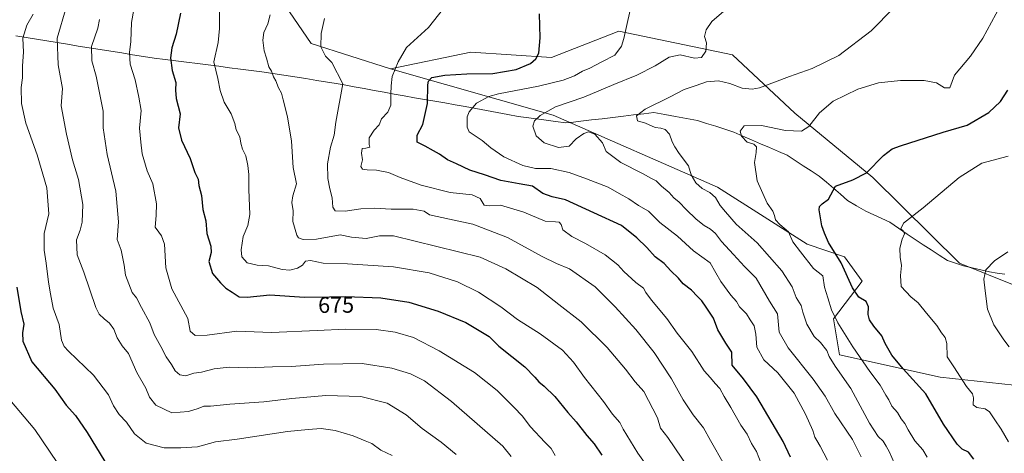
# Model space of a CAD drawing. Units: metres. Extents: x 613964 to 617406, y 4747884 to 4750254.
# Drawn here: x 615577 to 616012, y 4748355 to 4748546 of the extents above; entities that cross this region are included whole.
import ezdxf
from ezdxf.enums import TextEntityAlignment as Align

# ---------------------------------------------------------------- set-up
doc = ezdxf.new("R2010")
doc.units = ezdxf.units.M
doc.header["$MEASUREMENT"] = 0
for name, color, linetype, lineweight in [('Arbolado forestal CxS', 92, 'Continuous', 0), ('Curva de nivel maestra', 36, 'Continuous', 30), ('Curva de nivel normal', 36, 'Continuous', 0), ('Entidad de ámbito territorial', 19, 'Continuous', 0), ('Entidad de ámbito territorial CxS', 92, 'Continuous', 0), ('Pastizal CxS', 92, 'Continuous', 0), ('Prado CxS', 92, 'Continuous', 0), ('Rótulo de curva de nivel directora', 19, 'Continuous', 0)]:
    doc.layers.add(name, color=color, linetype=linetype, lineweight=lineweight)
doc.styles.add('Arial', font='txt', dxfattribs={"height": 0.2})

# ---------------------------------------------------------------- blocks, each defined once
blk = doc.blocks.new('*U187')
at = {"layer": 'Curva de nivel normal', "color": 36, "linetype": 'Continuous', "lineweight": 0}
blk.add_polyline3d([(616014.02, 4748485.96, 620), (616002.41, 4748482.91, 620), (615992.4, 4748476.59, 620), (615976.5, 4748463.2, 620), (615967.75, 4748456.4, 620), (615966.65, 4748454.02, 620), (615967.69, 4748453.03, 620), (615968.19, 4748451.75, 620), (615967.22, 4748449.44, 620), (615966.16, 4748445.39, 620), (615966.28, 4748441.48, 620), (615966.97, 4748437.74, 620), (615966.42, 4748433.3, 620), (615966.82, 4748428.57, 620), (615971.08, 4748423.94, 620), (615974.34, 4748421.31, 620), (615978.03, 4748416.71, 620), (615982.61, 4748411.3, 620), (615984.67, 4748408.1, 620), (615986.29, 4748405.99, 620), (615986.9, 4748403.34, 620), (615987.1, 4748397.52, 620), (615990.11, 4748393, 620), (615995.68, 4748384.36, 620), (615998.26, 4748381.15, 620), (615998.74, 4748379.38, 620), (615998.66, 4748376.27, 620), (616000.27, 4748375.06, 620), (616003.91, 4748374.53, 620), (616005.86, 4748373.25, 620), (616008.14, 4748369.62, 620), (616010.9, 4748365.58, 620), (616014.19, 4748359.93, 620)], dxfattribs=at)
blk = doc.blocks.new('*U190')
at = {"layer": 'Curva de nivel normal', "color": 36, "linetype": 'Continuous', "lineweight": 0}
blk.add_polyline3d([(615688, 4748548.41, 665), (615686.98, 4748544.4, 665), (615685.23, 4748540.55, 665), (615684.8, 4748537.26, 665), (615685.39, 4748532.52, 665), (615686.38, 4748529.26, 665), (615687.42, 4748525.42, 665), (615688.5, 4748523.48, 665), (615689.41, 4748521.04, 665), (615690.49, 4748519.2, 665), (615691.65, 4748516.17, 665), (615693.04, 4748513.87, 665), (615693.66, 4748510.87, 665), (615695.68, 4748503.41, 665), (615697.42, 4748492.7, 665), (615698.15, 4748481.08, 665), (615699.57, 4748473.87, 665), (615697.99, 4748468.54, 665), (615697.61, 4748465.54, 665), (615698.17, 4748461.89, 665), (615697.98, 4748457.21, 665), (615699.8, 4748451.09, 665), (615700.55, 4748450.01, 665), (615702.63, 4748449.29, 665), (615708.42, 4748449.37, 665), (615718.86, 4748451.3, 665), (615723.86, 4748450.32, 665), (615730.42, 4748449.68, 665), (615736.28, 4748450.82, 665), (615742.53, 4748450.81, 665), (615780.77, 4748441.44, 665), (615792.13, 4748436.31, 665), (615805.98, 4748428.07, 665), (615815.54, 4748420.54, 665), (615825.45, 4748412.87, 665), (615836.88, 4748401.56, 665), (615845.02, 4748392.02, 665), (615849.32, 4748386.44, 665), (615853.11, 4748382.23, 665), (615859.15, 4748370.63, 665), (615860.41, 4748365.97, 665), (615863.68, 4748361.82, 665), (615872.9, 4748348.24, 665)], dxfattribs=at)
blk = doc.blocks.new('*U191')
at = {"layer": 'Curva de nivel normal', "color": 36, "linetype": 'Continuous', "lineweight": 0}
blk.add_polyline3d([(615612.62, 4748546.32, 685), (615611.78, 4748542.53, 685), (615609.04, 4748534.4, 685), (615609.12, 4748528.01, 685), (615611.1, 4748521.3, 685), (615614.18, 4748505.85, 685), (615614.25, 4748498.44, 685), (615616.01, 4748486.76, 685), (615619.86, 4748470.54, 685), (615621.02, 4748457.05, 685), (615620.44, 4748449.28, 685), (615622.14, 4748444.48, 685), (615623.4, 4748437.86, 685), (615624.13, 4748433.52, 685), (615626.98, 4748425.88, 685), (615628.92, 4748423.54, 685), (615631.07, 4748419.2, 685), (615634.8, 4748412.49, 685), (615636.78, 4748407.36, 685), (615639.74, 4748402.06, 685), (615642.09, 4748397.5, 685), (615644.45, 4748394.12, 685), (615646.01, 4748391.35, 685), (615648.11, 4748389.56, 685), (615650.79, 4748389.04, 685), (615654.28, 4748390.26, 685), (615657.6, 4748390.74, 685), (615663.2, 4748392.21, 685), (615669.9, 4748392.98, 685), (615677.77, 4748392.64, 685), (615689.02, 4748393.06, 685), (615697.24, 4748393.16, 685), (615711.6, 4748394.28, 685), (615728.69, 4748394.48, 685), (615741.72, 4748392.5, 685), (615749.92, 4748390.04, 685), (615756.17, 4748386.84, 685), (615768.13, 4748377.8, 685), (615790.75, 4748358.09, 685), (615794.46, 4748353.47, 685)], dxfattribs=at)
blk = doc.blocks.new('*U194')
at = {"layer": 'Curva de nivel normal', "color": 36, "linetype": 'Continuous', "lineweight": 0}
blk.add_polyline3d([(615628.8, 4748556.6, 680), (615626.71, 4748544.99, 680), (615626.42, 4748536.63, 680), (615625.87, 4748531.75, 680), (615626.15, 4748526.62, 680), (615628.3, 4748519.64, 680), (615630.01, 4748512.01, 680), (615630.97, 4748506.13, 680), (615630.18, 4748498.37, 680), (615630.81, 4748492.2, 680), (615631.48, 4748487.05, 680), (615633.67, 4748479.59, 680), (615636.17, 4748473.84, 680), (615637.82, 4748464.94, 680), (615637.64, 4748459.78, 680), (615637.17, 4748454.65, 680), (615638.83, 4748452.51, 680), (615639.91, 4748450.92, 680), (615641.28, 4748447.14, 680), (615641.88, 4748436.72, 680), (615644.51, 4748427.54, 680), (615651.61, 4748414.42, 680), (615652.68, 4748408.84, 680), (615654.84, 4748406.9, 680), (615660.2, 4748407.05, 680), (615673.18, 4748408.76, 680), (615688.62, 4748408.24, 680), (615708.7, 4748409.04, 680), (615721.24, 4748409.75, 680), (615734.87, 4748409.54, 680), (615743.23, 4748408.38, 680), (615751.37, 4748405.95, 680), (615762.69, 4748400.18, 680), (615778.2, 4748390.54, 680), (615788.21, 4748382.6, 680), (615795.76, 4748375.16, 680), (615799.35, 4748371.51, 680), (615803.01, 4748366.64, 680), (615809.4, 4748359.79, 680), (615812.17, 4748357.09, 680), (615813.96, 4748353.89, 680)], dxfattribs=at)
blk = doc.blocks.new('*U195')
at = {"layer": 'Curva de nivel normal', "color": 36, "linetype": 'Continuous', "lineweight": 0}
blk.add_polyline3d([(615764.54, 4748551.17, 655), (615757.9, 4748542.85, 655), (615748.26, 4748534.02, 655), (615744.54, 4748527.56, 655), (615741.85, 4748521.13, 655), (615741.5, 4748517.07, 655), (615741.28, 4748513.4, 655), (615741.27, 4748508.5, 655), (615740.02, 4748505.46, 655), (615737.2, 4748502.5, 655), (615736.1, 4748499.9, 655), (615733.9, 4748497.52, 655), (615731.73, 4748494.04, 655), (615731.68, 4748491.23, 655), (615732, 4748489.97, 655), (615730.23, 4748489.58, 655), (615728.62, 4748489.38, 655), (615728.3, 4748487.33, 655), (615728.77, 4748484.44, 655), (615728.08, 4748481.48, 655), (615728.71, 4748480.28, 655), (615730.85, 4748479.91, 655), (615734.96, 4748479.83, 655), (615740.22, 4748478.83, 655), (615745.44, 4748476.54, 655), (615754.74, 4748473.22, 655), (615767.46, 4748470.01, 655), (615777.18, 4748468.96, 655), (615780.74, 4748467.39, 655), (615782.5, 4748464.45, 655), (615784.84, 4748464.09, 655), (615789.82, 4748464.45, 655), (615800.02, 4748461.34, 655), (615809.49, 4748457.33, 655), (615814.05, 4748457.07, 655), (615815.66, 4748456.9, 655), (615816.52, 4748455.82, 655), (615817.32, 4748453.5, 655), (615821.21, 4748450.56, 655), (615827.34, 4748447.52, 655), (615836.03, 4748442.41, 655), (615841.56, 4748438.1, 655), (615844.3, 4748435.08, 655), (615849.48, 4748430.2, 655), (615852.92, 4748427.79, 655), (615854.03, 4748425.87, 655), (615856.52, 4748422.49, 655), (615863.21, 4748414.42, 655), (615867.83, 4748407.89, 655), (615874.26, 4748399.79, 655), (615879.74, 4748391.24, 655), (615882.5, 4748388.2, 655), (615884.59, 4748385.75, 655), (615886.72, 4748383.48, 655), (615888.52, 4748379.94, 655), (615891.45, 4748375.16, 655), (615896, 4748367.31, 655), (615898.8, 4748363.39, 655), (615900.68, 4748359.26, 655), (615902.82, 4748355.67, 655), (615904.94, 4748350.34, 655)], dxfattribs=at)
blk = doc.blocks.new('*U197')
at = {"layer": 'Curva de nivel normal', "color": 36, "linetype": 'Continuous', "lineweight": 0}
blk.add_polyline3d([(616014.52, 4748401.84, 615), (616012.13, 4748404.91, 615), (616007.73, 4748411.54, 615), (616004.91, 4748418.46, 615), (616003.94, 4748426.54, 615), (616003.25, 4748431.79, 615), (616004.25, 4748435.87, 615), (616007.98, 4748439.87, 615), (616013.87, 4748443.87, 615)], dxfattribs=at)
blk = doc.blocks.new('*U198')
at = {"layer": 'Curva de nivel normal', "color": 36, "linetype": 'Continuous', "lineweight": 0}
blk.add_polyline3d([(615934.17, 4748351.85, 645), (615931, 4748358.01, 645), (615929.57, 4748360.58, 645), (615928.62, 4748362.01, 645), (615927.68, 4748364.9, 645), (615924.52, 4748372.25, 645), (615919.45, 4748381.46, 645), (615912.29, 4748390.47, 645), (615906.06, 4748396.1, 645), (615902.94, 4748401.79, 645), (615902.52, 4748407.52, 645), (615901.76, 4748411.22, 645), (615900.06, 4748413.85, 645), (615898.38, 4748416.48, 645), (615895.32, 4748419.6, 645), (615893.96, 4748421.82, 645), (615891.58, 4748424.64, 645), (615887.04, 4748430.71, 645), (615884.86, 4748434.54, 645), (615882.34, 4748438.99, 645), (615875.05, 4748444.18, 645), (615868.01, 4748450.74, 645), (615860.22, 4748456.74, 645), (615855.1, 4748461.74, 645), (615850.73, 4748464.22, 645), (615846.46, 4748467.13, 645), (615842.2, 4748469.47, 645), (615837.38, 4748472.39, 645), (615827.75, 4748475.95, 645), (615820.09, 4748478.87, 645), (615811.98, 4748480.52, 645), (615805.27, 4748480.5, 645), (615799.58, 4748481.82, 645), (615791.28, 4748485.74, 645), (615785.53, 4748489.71, 645), (615781.65, 4748492.95, 645), (615775.96, 4748496.8, 645), (615774.95, 4748498.77, 645), (615775, 4748503.33, 645), (615775.91, 4748505.56, 645), (615779.18, 4748509.43, 645), (615784.6, 4748512.31, 645), (615788.88, 4748513.52, 645), (615806.5, 4748516.84, 645), (615817.43, 4748519.5, 645), (615822.46, 4748521.38, 645), (615826.04, 4748523.48, 645), (615829.16, 4748524.8, 645), (615834.53, 4748527.64, 645), (615840.21, 4748530.55, 645), (615843.14, 4748534.49, 645), (615844.26, 4748537.87, 645), (615848.27, 4748555.87, 645)], dxfattribs=at)
blk = doc.blocks.new('*U203')
at = {"layer": 'Curva de nivel normal', "color": 36, "linetype": 'Continuous', "lineweight": 0}
blk.add_polyline3d([(615583.25, 4748548.59, 695), (615580.45, 4748543.86, 695), (615578.63, 4748538.13, 695), (615578.97, 4748531.87, 695), (615578.57, 4748525.9, 695), (615578.48, 4748520.52, 695), (615577.9, 4748516.24, 695), (615578.04, 4748509.24, 695), (615580.08, 4748500.54, 695), (615585.08, 4748486.62, 695), (615589.35, 4748472.02, 695), (615590.13, 4748460.64, 695), (615588.12, 4748451.92, 695), (615588.1, 4748444.54, 695), (615589.08, 4748438.77, 695), (615589.99, 4748430.47, 695), (615590.98, 4748425.27, 695), (615592.11, 4748418.88, 695), (615594.78, 4748411.71, 695), (615595.81, 4748404.86, 695), (615596.92, 4748401.97, 695), (615598.81, 4748399.94, 695), (615609.88, 4748389.4, 695), (615616.6, 4748380.65, 695), (615618.72, 4748375.79, 695), (615621.3, 4748372.06, 695), (615624.53, 4748368.61, 695), (615628.08, 4748363.49, 695), (615633.22, 4748359.35, 695), (615641.1, 4748357.26, 695), (615648.52, 4748357.35, 695), (615655.93, 4748357.7, 695), (615663.77, 4748360.03, 695), (615673.36, 4748361.18, 695), (615695.67, 4748364.58, 695), (615704.83, 4748365.42, 695), (615710.56, 4748365.8, 695), (615716.68, 4748365.02, 695), (615724.66, 4748362.68, 695), (615730, 4748360.41, 695), (615732.88, 4748359.24, 695), (615736.93, 4748356.28, 695), (615741.88, 4748353.91, 695)], dxfattribs=at)
blk = doc.blocks.new('*U204')
at = {"layer": 'Curva de nivel normal', "color": 36, "linetype": 'Continuous', "lineweight": 0}
blk.add_polyline3d([(615963.52, 4748551.5, 635), (615953.53, 4748541.27, 635), (615939.25, 4748530.4, 635), (615927.45, 4748524.62, 635), (615917.45, 4748521.09, 635), (615904.23, 4748516.2, 635), (615901, 4748515.58, 635), (615896.51, 4748516.02, 635), (615891.05, 4748518.05, 635), (615886.06, 4748519.27, 635), (615880.81, 4748518.84, 635), (615876.2, 4748517.16, 635), (615870.86, 4748515.47, 635), (615864.7, 4748512.24, 635), (615853.68, 4748506.72, 635), (615849.83, 4748503.74, 635), (615850.34, 4748501.54, 635), (615853.78, 4748500.5, 635), (615858.04, 4748498.68, 635), (615860.53, 4748498.35, 635), (615862.56, 4748497.74, 635), (615864.47, 4748495.66, 635), (615865.64, 4748492.3, 635), (615866.84, 4748490.14, 635), (615868.62, 4748487.15, 635), (615872.75, 4748481.72, 635), (615873.99, 4748477.75, 635), (615876.09, 4748474.18, 635), (615878.81, 4748471.81, 635), (615882.29, 4748469.94, 635), (615884.8, 4748467.75, 635), (615886.83, 4748464.31, 635), (615889.2, 4748461.49, 635), (615893.86, 4748456.06, 635), (615903.13, 4748447.7, 635), (615914.04, 4748435.45, 635), (615918.55, 4748428.36, 635), (615920.43, 4748423.66, 635), (615922.64, 4748420.14, 635), (615923.34, 4748417.2, 635), (615925.05, 4748411.82, 635), (615928.28, 4748406.41, 635), (615931.11, 4748403.74, 635), (615933.98, 4748400.32, 635), (615934.97, 4748397.64, 635), (615937.67, 4748393.34, 635), (615944.54, 4748383.55, 635), (615952.86, 4748368.2, 635), (615956.68, 4748362.35, 635), (615958.84, 4748360.25, 635), (615960.14, 4748358.09, 635), (615961.68, 4748355.4, 635), (615964.76, 4748348.34, 635)], dxfattribs=at)
blk = doc.blocks.new('*U232')
at = {"layer": 'Curva de nivel normal', "color": 36, "linetype": 'Continuous', "lineweight": 0}
blk.add_polyline3d([(615570.64, 4748381.32, 705), (615584.05, 4748365.42, 705), (615593.92, 4748350.82, 705)], dxfattribs=at)
blk = doc.blocks.new('*U233')
at = {"layer": 'Curva de nivel normal', "color": 36, "linetype": 'Continuous', "lineweight": 0}
blk.add_polyline3d([(615770.22, 4748354.35, 690), (615763.51, 4748359.87, 690), (615755.08, 4748365.9, 690), (615748.13, 4748371.94, 690), (615739.71, 4748377.08, 690), (615728.09, 4748379.91, 690), (615712.6, 4748380.44, 690), (615697.53, 4748379.16, 690), (615685.2, 4748377.63, 690), (615670.2, 4748376.65, 690), (615661.55, 4748375.74, 690), (615658.6, 4748375.66, 690), (615656.21, 4748374.67, 690), (615651.86, 4748373.36, 690), (615644.53, 4748372.82, 690), (615637.51, 4748376.19, 690), (615634.63, 4748379.72, 690), (615632.98, 4748383.58, 690), (615629.11, 4748390.49, 690), (615625.36, 4748398.96, 690), (615622.54, 4748402.29, 690), (615620.31, 4748405.86, 690), (615618.9, 4748409.62, 690), (615617, 4748412.26, 690), (615614.67, 4748414.18, 690), (615612.44, 4748416.32, 690), (615610.96, 4748419.26, 690), (615605.67, 4748434.85, 690), (615602.76, 4748442.46, 690), (615602.34, 4748449.14, 690), (615603.99, 4748453.37, 690), (615604.97, 4748456.83, 690), (615605.15, 4748464.68, 690), (615603.27, 4748475.77, 690), (615600.65, 4748484.34, 690), (615598.01, 4748495.7, 690), (615595.69, 4748508.23, 690), (615596.28, 4748515.87, 690), (615594.26, 4748526.35, 690), (615593.92, 4748538.14, 690), (615597.83, 4748551.54, 690)], dxfattribs=at)
blk = doc.blocks.new('*U238')
at = {"layer": 'Curva de nivel normal', "color": 36, "linetype": 'Continuous', "lineweight": 0}
blk.add_polyline3d([(615949.04, 4748353.38, 640), (615945.26, 4748360.94, 640), (615937.54, 4748372.54, 640), (615933.18, 4748380.18, 640), (615927.89, 4748387.57, 640), (615916.79, 4748401.47, 640), (615912.94, 4748408.34, 640), (615912.09, 4748416.49, 640), (615908.64, 4748421.99, 640), (615902.78, 4748432.17, 640), (615897.58, 4748437.26, 640), (615892.74, 4748442.58, 640), (615887.34, 4748448.34, 640), (615884.74, 4748451.91, 640), (615882.52, 4748453.86, 640), (615879.7, 4748455.38, 640), (615876.18, 4748458.2, 640), (615871.73, 4748462.41, 640), (615868.74, 4748465.74, 640), (615866.32, 4748467.66, 640), (615864.2, 4748470.04, 640), (615860.88, 4748472.84, 640), (615858.53, 4748475.16, 640), (615856.5, 4748476.12, 640), (615852.49, 4748478.42, 640), (615842.89, 4748483.26, 640), (615836.49, 4748488.01, 640), (615834.81, 4748491.9, 640), (615831.39, 4748495.77, 640), (615828.7, 4748496.78, 640), (615826.53, 4748496.01, 640), (615823.12, 4748493.6, 640), (615820.13, 4748490.39, 640), (615815.38, 4748489.76, 640), (615809.02, 4748491.89, 640), (615805.52, 4748495.05, 640), (615804.08, 4748499.3, 640), (615804.72, 4748501.65, 640), (615807.25, 4748503.88, 640), (615814.08, 4748507.75, 640), (615826.58, 4748512.08, 640), (615839.8, 4748517.67, 640), (615849.95, 4748521.68, 640), (615858.14, 4748525.83, 640), (615864.2, 4748529.63, 640), (615869.2, 4748530.76, 640), (615875.53, 4748529.3, 640), (615878.58, 4748529.54, 640), (615880.47, 4748532.34, 640), (615880.7, 4748536.04, 640), (615879.87, 4748538.88, 640), (615880.57, 4748541.78, 640), (615883.17, 4748545.45, 640), (615889.53, 4748550.89, 640)], dxfattribs=at)
blk = doc.blocks.new('*U239')
at = {"layer": 'Curva de nivel normal', "color": 36, "linetype": 'Continuous', "lineweight": 0}
blk.add_polyline3d([(616010.5, 4748552.2, 630), (616002.82, 4748538.09, 630), (615997.39, 4748530.16, 630), (615990.3, 4748521.8, 630), (615988.25, 4748516.15, 630), (615985.98, 4748516.14, 630), (615982.44, 4748518.37, 630), (615976.97, 4748519.46, 630), (615966.55, 4748519.34, 630), (615956.8, 4748518.32, 630), (615947.64, 4748515.55, 630), (615936.73, 4748510.26, 630), (615930.74, 4748505.2, 630), (615926.01, 4748499.04, 630), (615922.7, 4748497.05, 630), (615915.7, 4748497.36, 630), (615905.13, 4748499.48, 630), (615897.41, 4748499.37, 630), (615895.57, 4748496.97, 630), (615896.22, 4748494.84, 630), (615898.68, 4748492.15, 630), (615901.62, 4748491.25, 630), (615902.81, 4748490.07, 630), (615902.78, 4748487.6, 630), (615901.96, 4748483.2, 630), (615903.11, 4748475.16, 630), (615907.61, 4748465.34, 630), (615910.08, 4748461.68, 630), (615910.85, 4748459.83, 630), (615911.19, 4748457.89, 630), (615913.2, 4748455.81, 630), (615917, 4748452.68, 630), (615918.9, 4748448.25, 630), (615922.27, 4748443.76, 630), (615928.11, 4748436.39, 630), (615932.1, 4748433.26, 630), (615932.87, 4748428.21, 630), (615934.39, 4748423.51, 630), (615935.98, 4748418.2, 630), (615938.87, 4748412.54, 630), (615945.46, 4748401.87, 630), (615952.9, 4748391.07, 630), (615957.48, 4748385.01, 630), (615960.07, 4748380.56, 630), (615961.4, 4748378.44, 630), (615962.72, 4748375.73, 630), (615965.17, 4748372.84, 630), (615966.72, 4748370.06, 630), (615968.45, 4748367.99, 630), (615969.8, 4748365.26, 630), (615972.85, 4748360.39, 630), (615976.36, 4748356.37, 630), (615978.22, 4748353.22, 630)], dxfattribs=at)
blk = doc.blocks.new('*U240')
at = {"layer": 'Curva de nivel normal', "color": 36, "linetype": 'Continuous', "lineweight": 0}
blk.add_polyline3d([(615665.57, 4748549.71, 670), (615665.52, 4748542.38, 670), (615665.01, 4748536.15, 670), (615663.16, 4748527.69, 670), (615664.86, 4748520.32, 670), (615665.94, 4748515.04, 670), (615667.63, 4748509.86, 670), (615670.8, 4748504.7, 670), (615672.4, 4748500.4, 670), (615673, 4748497.64, 670), (615674.59, 4748494.55, 670), (615674.96, 4748491.8, 670), (615675.76, 4748489.05, 670), (615677.16, 4748486.21, 670), (615678.1, 4748481.96, 670), (615678.48, 4748477.9, 670), (615678.53, 4748471.3, 670), (615679.04, 4748460.29, 670), (615678.11, 4748455.45, 670), (615675.98, 4748450.57, 670), (615675.13, 4748444.71, 670), (615675.51, 4748441.66, 670), (615677.76, 4748438.99, 670), (615682.22, 4748437.89, 670), (615687.22, 4748437.56, 670), (615693.35, 4748436.02, 670), (615696.64, 4748435.76, 670), (615700.12, 4748436.61, 670), (615702.25, 4748437.98, 670), (615703.65, 4748439.62, 670), (615705.81, 4748439.97, 670), (615711.44, 4748438.78, 670), (615722.19, 4748438.53, 670), (615742.42, 4748437.25, 670), (615758.26, 4748434.56, 670), (615770.75, 4748430.58, 670), (615780.05, 4748425.99, 670), (615789.87, 4748419.48, 670), (615797.26, 4748413.93, 670), (615807.3, 4748407.69, 670), (615817.2, 4748400.48, 670), (615822.04, 4748395.06, 670), (615826.91, 4748388.37, 670), (615835.2, 4748377.7, 670), (615839.22, 4748372.22, 670), (615842.42, 4748368.43, 670), (615843.95, 4748365.62, 670), (615845.63, 4748362.97, 670), (615850.36, 4748355.03, 670), (615857.1, 4748345.77, 670)], dxfattribs=at)
blk = doc.blocks.new('*U241')
at = {"layer": 'Curva de nivel maestra', "color": 36, "linetype": 'Continuous', "lineweight": 30}
blk.add_polyline3d([(615648.31, 4748549.05, 675), (615646.5, 4748539.86, 675), (615644.48, 4748533.79, 675), (615643.93, 4748529.45, 675), (615644.68, 4748523.82, 675), (615646.23, 4748518.57, 675), (615646.17, 4748515.18, 675), (615646.51, 4748511.52, 675), (615648.15, 4748504.7, 675), (615647.45, 4748498.54, 675), (615648.87, 4748493, 675), (615652.67, 4748485.05, 675), (615654.74, 4748478.75, 675), (615656.21, 4748475.88, 675), (615656.45, 4748473.13, 675), (615657.59, 4748468.69, 675), (615658.27, 4748462.43, 675), (615659.52, 4748457.54, 675), (615659.93, 4748451.82, 675), (615661.78, 4748446.36, 675), (615661.94, 4748443.49, 675), (615660.9, 4748439.54, 675), (615662.55, 4748434.2, 675), (615666.07, 4748430.14, 675), (615668.37, 4748427.71, 675), (615671.12, 4748426.06, 675), (615674.28, 4748423.98, 675), (615677.81, 4748423.8, 675), (615687.9, 4748424.84, 675), (615703.15, 4748423.82, 675), (615714.23, 4748423.91, 675), (615721.48, 4748424.15, 675), (615736.9, 4748423.57, 675), (615749.27, 4748421.61, 675), (615762.15, 4748417.69, 675), (615774.48, 4748412.66, 675), (615784.76, 4748406.5, 675), (615789.01, 4748402.22, 675), (615800.53, 4748393.04, 675), (615804.86, 4748388.43, 675), (615806.63, 4748386.38, 675), (615809, 4748384.56, 675), (615813.7, 4748379.92, 675), (615819.54, 4748372.88, 675), (615823.14, 4748368.82, 675), (615827.83, 4748362.74, 675), (615831.2, 4748359.15, 675), (615834.55, 4748354.14, 675)], dxfattribs=at)
blk = doc.blocks.new('*U251')
at = {"layer": 'Curva de nivel maestra', "color": 36, "linetype": 'Continuous', "lineweight": 30}
blk.add_polyline3d([(615576.03, 4748428.2, 700), (615577.82, 4748417.54, 700), (615579.21, 4748411.83, 700), (615578.53, 4748407.99, 700), (615578.68, 4748404.35, 700), (615582.67, 4748395.34, 700), (615592.78, 4748383.26, 700), (615597.88, 4748376.21, 700), (615601.96, 4748371.52, 700), (615607.14, 4748364.14, 700), (615614.99, 4748351.22, 700)], dxfattribs=at)
blk = doc.blocks.new('*U252')
at = {"layer": 'Curva de nivel maestra', "color": 36, "linetype": 'Continuous', "lineweight": 30}
blk.add_polyline3d([(615998.96, 4748352.28, 625), (615996.52, 4748355.44, 625), (615993.8, 4748356.76, 625), (615991.51, 4748358.99, 625), (615985.52, 4748367.78, 625), (615977.63, 4748381.14, 625), (615967.61, 4748392.24, 625), (615962.63, 4748398.19, 625), (615959.73, 4748403.29, 625), (615958.2, 4748406.76, 625), (615954.64, 4748410.95, 625), (615952.77, 4748413.79, 625), (615952.18, 4748416.2, 625), (615952.36, 4748419.54, 625), (615951.28, 4748421.87, 625), (615948.08, 4748423.87, 625), (615945.33, 4748427.86, 625), (615940.24, 4748439.01, 625), (615934.6, 4748447.94, 625), (615932.85, 4748451.97, 625), (615931.7, 4748455.27, 625), (615930.57, 4748462.38, 625), (615930.71, 4748463.78, 625), (615931.91, 4748464.92, 625), (615934.69, 4748467.05, 625), (615937.77, 4748472.83, 625), (615945.48, 4748475.58, 625), (615951.47, 4748478.69, 625), (615958.96, 4748486.34, 625), (615962.87, 4748489.18, 625), (615966.48, 4748490.57, 625), (615985.34, 4748496.6, 625), (615996, 4748499.64, 625), (616005.47, 4748505.31, 625), (616010.63, 4748510.2, 625), (616013.94, 4748515.2, 625)], dxfattribs=at)

msp = doc.modelspace()

# ---------------------------------------------------------------- linework, layer by layer
at = {"layer": 'Arbolado forestal CxS', "color": 92, "linetype": 'Continuous', "lineweight": 0}
for points in [[(615790.22, 4748591.03, 656.29), (615747.02, 4748592.62, 663.78), (615734.28, 4748589.46, 664.05), (615715.31, 4748584.76, 664.81), (615697, 4748568.1, 663.74), (615696.5, 4748549.68, 662.33), (615706.12, 4748535.77, 660.47), (615741.13, 4748524.59, 654.48)], [(615696.5, 4748549.68, 662.33), (615706.12, 4748535.77, 660.47), (615741.13, 4748524.59, 654.48), (615813.05, 4748504.15, 638.92), (615885.68, 4748472.28, 633.51), (615925.23, 4748447.16, 627.96), (615941.79, 4748441.56, 624.07), (615949.48, 4748430.82, 623.64), (615936.89, 4748414.2, 630.24), (615939.54, 4748398.34, 633.06), (615984.07, 4748388.5, 621.65), (616033.02, 4748383.14, 614.26)], [(615741.13, 4748524.59, 654.48), (615813.05, 4748504.15, 638.92), (615885.68, 4748472.28, 633.51), (615925.23, 4748447.16, 627.96), (615941.79, 4748441.56, 624.07), (615949.48, 4748430.82, 623.64), (615936.89, 4748414.2, 630.24), (615939.54, 4748398.34, 633.06), (615984.07, 4748388.5, 621.65), (616033.02, 4748383.14, 614.26)]]:
    msp.add_polyline3d(points, dxfattribs=at)
at = {"layer": 'Curva de nivel maestra', "color": 36, "linetype": 'Continuous', "lineweight": 30}
msp.add_polyline3d([(615917.94, 4748353.14, 650), (615914.68, 4748360.07, 650), (615903.03, 4748379.76, 650), (615897.11, 4748387.75, 650), (615892.06, 4748393.74, 650), (615891.91, 4748399.58, 650), (615889.3, 4748403.54, 650), (615885.78, 4748409.43, 650), (615883.88, 4748414.51, 650), (615880.55, 4748419.34, 650), (615878.73, 4748422.13, 650), (615876.74, 4748424.11, 650), (615874.12, 4748426.9, 650), (615870.49, 4748429.71, 650), (615868.44, 4748432.15, 650), (615864.95, 4748435.49, 650), (615862.09, 4748438.7, 650), (615858.11, 4748441.63, 650), (615854.36, 4748445.76, 650), (615849.92, 4748449.92, 650), (615843.23, 4748455.46, 650), (615830.98, 4748460.95, 650), (615818.44, 4748466.78, 650), (615812.54, 4748468.08, 650), (615808.46, 4748469.6, 650), (615803.93, 4748472.76, 650), (615797.97, 4748473.79, 650), (615789.93, 4748475.22, 650), (615782.73, 4748477.74, 650), (615776.14, 4748479.81, 650), (615770.24, 4748482.6, 650), (615766.39, 4748484.4, 650), (615762.86, 4748486.85, 650), (615760.2, 4748488.29, 650), (615756.46, 4748490.42, 650), (615752.92, 4748492.23, 650), (615752.96, 4748495.26, 650), (615755.46, 4748500.02, 650), (615757.56, 4748509.23, 650), (615757.7, 4748517.54, 650), (615757.89, 4748519.08, 650), (615759.34, 4748520.68, 650), (615765.21, 4748521.82, 650), (615774.9, 4748522.33, 650), (615786.32, 4748522.45, 650), (615796.63, 4748524.3, 650), (615802.99, 4748526.88, 650), (615805.31, 4748528.89, 650), (615806.66, 4748531.52, 650), (615807.34, 4748538.24, 650), (615806.92, 4748548.75, 650)], dxfattribs=at)
at = {"layer": 'Curva de nivel normal', "color": 36, "linetype": 'Continuous', "lineweight": 0}
msp.add_polyline3d([(615888.57, 4748349.96, 660), (615882.49, 4748360.59, 660), (615879.44, 4748366.12, 660), (615874.88, 4748371.88, 660), (615870.46, 4748378.46, 660), (615865.32, 4748387.84, 660), (615857.63, 4748399.36, 660), (615849.55, 4748409.52, 660), (615840.34, 4748419.5, 660), (615831.58, 4748428.38, 660), (615820.22, 4748436.34, 660), (615814.52, 4748438.68, 660), (615808.2, 4748441.67, 660), (615792.86, 4748450.13, 660), (615777.53, 4748456.01, 660), (615767.2, 4748458.15, 660), (615758.44, 4748460.14, 660), (615756.06, 4748461.7, 660), (615751.16, 4748462.67, 660), (615741.42, 4748462.68, 660), (615734.1, 4748463.07, 660), (615728.09, 4748462.78, 660), (615721.13, 4748461.71, 660), (615716.76, 4748461.96, 660), (615715.67, 4748463.57, 660), (615715.36, 4748467.65, 660), (615714.27, 4748471.62, 660), (615713.49, 4748476.22, 660), (615713.36, 4748482.64, 660), (615714.64, 4748490, 660), (615716.24, 4748495.3, 660), (615717.06, 4748501.04, 660), (615720.02, 4748517.87, 660), (615715.18, 4748527.35, 660), (615712.38, 4748530.15, 660), (615710.39, 4748534.18, 660), (615710.44, 4748540.07, 660), (615711.94, 4748546.68, 660)], dxfattribs=at)
at = {"layer": 'Entidad de ámbito territorial', "color": 19, "linetype": 'Continuous', "lineweight": 0}
msp.add_polyline3d([(616012.65, 4748433.92, 614.02), (616009.25, 4748434.44, 614.39), (616005.85, 4748434.96, 614.76), (616002.02, 4748435.85, 615.15), (615998.18, 4748436.74, 615.59), (615994.35, 4748437.63, 615.98), (615990.77, 4748438.82, 616.3), (615987.19, 4748440.01, 616.97), (615983.63, 4748442.32, 617.4), (615980.08, 4748444.63, 617.91), (615976.52, 4748446.95, 618.45), (615972.97, 4748449.26, 618.91), (615969.41, 4748451.57, 619.63), (615965.61, 4748454.22, 620.19), (615961.8, 4748456.87, 621.21), (615958.25, 4748458.49, 622.1), (615954.7, 4748460.11, 622.49), (615951.15, 4748461.73, 622.67), (615947.09, 4748464.12, 623.16), (615943.04, 4748466.51, 623.74), (615939.93, 4748469.18, 624.3), (615936.83, 4748471.84, 624.85), (615933.72, 4748474.51, 625.52), (615930.62, 4748477.17, 626), (615927.08, 4748479.47, 626.71), (615923.53, 4748481.78, 627.4), (615919.99, 4748484.09, 627.94), (615916.44, 4748486.39, 628.25), (615912.51, 4748488.08, 628.56), (615908.57, 4748489.78, 628.94), (615904.64, 4748491.47, 629.39), (615900.71, 4748493.16, 629.91), (615896.77, 4748494.86, 630.01), (615892.84, 4748496.55, 630.49), (615888.84, 4748497.86, 630.64), (615884.84, 4748499.18, 630.87), (615880.84, 4748500.49, 631.51), (615876.84, 4748501.8, 632.05), (615871.99, 4748502.68, 632.97), (615867.14, 4748503.56, 633.72), (615862.3, 4748504.44, 634.23), (615857.45, 4748505.32, 634.63), (615853.01, 4748504.76, 634.81), (615848.58, 4748504.19, 635.21), (615844.14, 4748503.63, 635.62), (615839.42, 4748503.08, 636.12), (615834.69, 4748502.53, 637.04), (615829.96, 4748501.98, 638), (615825.24, 4748501.43, 638.47), (615821.95, 4748501.04, 638.62), (615818.65, 4748500.65, 638.68), (615814.04, 4748501.31, 638.92), (615810.92, 4748501.76, 639.22), (615807.81, 4748502.2, 639.6), (615804.41, 4748502.63, 640.13), (615801.02, 4748503.07, 640.7), (615797.62, 4748503.5, 641.35), (615792.92, 4748504.39, 642.35), (615788.23, 4748505.28, 643.18), (615783.53, 4748506.16, 643.81), (615778.84, 4748507.05, 644.6), (615774.14, 4748507.94, 645.65), (615769.65, 4748508.71, 646.62), (615765.17, 4748509.48, 647.83), (615760.68, 4748510.26, 649.22), (615756.19, 4748511.03, 650.39), (615751.71, 4748511.8, 651.75), (615747.22, 4748512.57, 652.93), (615742.79, 4748513.38, 654.5), (615738.36, 4748514.19, 655.58), (615733.93, 4748515, 656.68), (615729.5, 4748515.82, 657.85), (615725.07, 4748516.63, 658.9), (615720.64, 4748517.44, 659.78), (615716.21, 4748518.25, 660.68), (615713.37, 4748518.69, 661.19), (615708.53, 4748519.45, 661.83), (615703.69, 4748520.22, 662.5), (615698.85, 4748520.98, 663.47), (615694.01, 4748521.74, 664.21), (615689.17, 4748522.51, 664.84), (615684.33, 4748523.27, 665.64), (615679.58, 4748523.87, 666.4), (615674.82, 4748524.46, 667.25), (615670.07, 4748525.05, 668.33), (615665.31, 4748525.65, 669.36), (615660.56, 4748526.24, 670.5), (615655.81, 4748526.84, 671.91), (615651.05, 4748527.44, 673.04), (615646.3, 4748528.03, 674.13), (615641.54, 4748528.62, 675.68), (615636.79, 4748529.22, 676.76), (615631.99, 4748529.99, 678.15), (615627.19, 4748530.76, 679.34), (615622.39, 4748531.53, 680.93), (615617.59, 4748532.3, 682.4), (615612.8, 4748533.07, 683.59), (615608, 4748533.84, 685.02), (615603.2, 4748534.61, 686.48), (615598.4, 4748535.38, 688.13), (615593.83, 4748536.13, 689.65), (615589.26, 4748536.87, 691.06), (615584.69, 4748537.62, 692.54), (615580.12, 4748538.37, 694.21), (615575.55, 4748539.11, 696.01)], dxfattribs=at)
at = {"layer": 'Entidad de ámbito territorial CxS', "color": 92, "linetype": 'Continuous', "lineweight": 0}
msp.add_polyline3d([(615575.55, 4748539.11, 696.01), (615580.12, 4748538.37, 694.21), (615584.69, 4748537.62, 692.54), (615589.26, 4748536.87, 691.06), (615593.83, 4748536.13, 689.65), (615598.4, 4748535.38, 688.13), (615603.2, 4748534.61, 686.48), (615608, 4748533.84, 685.02), (615612.8, 4748533.07, 683.59), (615617.59, 4748532.3, 682.4), (615622.39, 4748531.53, 680.93), (615627.19, 4748530.76, 679.34), (615631.99, 4748529.99, 678.15), (615636.79, 4748529.22, 676.76), (615641.54, 4748528.62, 675.68), (615646.3, 4748528.03, 674.13), (615651.05, 4748527.44, 673.04), (615655.81, 4748526.84, 671.91), (615660.56, 4748526.24, 670.5), (615665.31, 4748525.65, 669.36), (615670.07, 4748525.05, 668.33), (615674.82, 4748524.46, 667.25), (615679.58, 4748523.87, 666.4), (615684.33, 4748523.27, 665.64), (615689.17, 4748522.51, 664.84), (615694.01, 4748521.74, 664.21), (615698.85, 4748520.98, 663.47), (615703.69, 4748520.22, 662.5), (615708.53, 4748519.45, 661.83), (615713.37, 4748518.69, 661.19), (615716.21, 4748518.25, 660.68), (615720.64, 4748517.44, 659.78), (615725.07, 4748516.63, 658.9), (615729.5, 4748515.82, 657.85), (615733.93, 4748515, 656.68), (615738.36, 4748514.19, 655.58), (615742.79, 4748513.38, 654.5), (615747.22, 4748512.57, 652.93), (615751.71, 4748511.8, 651.75), (615756.19, 4748511.03, 650.39), (615760.68, 4748510.26, 649.22), (615765.17, 4748509.48, 647.83), (615769.65, 4748508.71, 646.62), (615774.14, 4748507.94, 645.65), (615778.84, 4748507.05, 644.6), (615783.53, 4748506.16, 643.81), (615788.23, 4748505.28, 643.18), (615792.92, 4748504.39, 642.35), (615797.62, 4748503.5, 641.35), (615801.02, 4748503.07, 640.7), (615804.41, 4748502.63, 640.13), (615807.81, 4748502.2, 639.6), (615810.92, 4748501.76, 639.22), (615814.04, 4748501.31, 638.92), (615818.65, 4748500.65, 638.68), (615821.95, 4748501.04, 638.62), (615825.24, 4748501.43, 638.47), (615829.96, 4748501.98, 638), (615834.69, 4748502.53, 637.04), (615839.42, 4748503.08, 636.12), (615844.14, 4748503.63, 635.62), (615848.58, 4748504.19, 635.21), (615853.01, 4748504.76, 634.81), (615857.45, 4748505.32, 634.63), (615862.3, 4748504.44, 634.23), (615867.14, 4748503.56, 633.72), (615871.99, 4748502.68, 632.97), (615876.84, 4748501.8, 632.05), (615880.84, 4748500.49, 631.51), (615884.84, 4748499.18, 630.87), (615888.84, 4748497.86, 630.64), (615892.84, 4748496.55, 630.49), (615896.77, 4748494.86, 630.01), (615900.71, 4748493.16, 629.91), (615904.64, 4748491.47, 629.39), (615908.57, 4748489.78, 628.94), (615912.51, 4748488.08, 628.56), (615916.44, 4748486.39, 628.25), (615919.99, 4748484.09, 627.94), (615923.53, 4748481.78, 627.4), (615927.08, 4748479.47, 626.71), (615930.62, 4748477.17, 626), (615933.72, 4748474.51, 625.52), (615936.83, 4748471.84, 624.85), (615939.93, 4748469.18, 624.3), (615943.04, 4748466.51, 623.74), (615947.09, 4748464.12, 623.16), (615951.15, 4748461.73, 622.67), (615954.7, 4748460.11, 622.49), (615958.25, 4748458.49, 622.1), (615961.8, 4748456.87, 621.21), (615965.61, 4748454.22, 620.19), (615969.41, 4748451.57, 619.63), (615972.97, 4748449.26, 618.91), (615976.52, 4748446.95, 618.45), (615980.08, 4748444.63, 617.91), (615983.63, 4748442.32, 617.4), (615987.19, 4748440.01, 616.97), (615990.77, 4748438.82, 616.3), (615994.35, 4748437.63, 615.98), (615998.18, 4748436.74, 615.59), (616002.02, 4748435.85, 615.15), (616005.85, 4748434.96, 614.76), (616009.25, 4748434.44, 614.39), (616012.65, 4748433.92, 614.02)], dxfattribs=at)
at = {"layer": 'Pastizal CxS', "color": 92, "linetype": 'Continuous', "lineweight": 0}
for points in [[(616033.02, 4748383.14, 614.26), (615984.07, 4748388.5, 621.65), (615939.54, 4748398.34, 633.06), (615936.89, 4748414.2, 630.24), (615949.48, 4748430.82, 623.64), (615941.79, 4748441.56, 624.07), (615925.23, 4748447.16, 627.96), (615885.68, 4748472.28, 633.51), (615813.05, 4748504.15, 638.92), (615741.13, 4748524.59, 654.48), (615776.65, 4748531.84, 651.55), (615812.24, 4748529.56, 648.22), (615842.01, 4748541.22, 645), (615892.27, 4748530.78, 637), (615919.76, 4748504.94, 630.81), (615954.25, 4748476.6, 624.04), (615992.62, 4748438.76, 616.47), (616017.46, 4748428.77, 613.73)], [(616086.59, 4748444.53, 602.12), (616048.56, 4748433.45, 609.6), (616017.46, 4748428.77, 613.73), (615992.62, 4748438.76, 616.47), (615954.25, 4748476.6, 624.04), (615919.76, 4748504.94, 630.81), (615892.27, 4748530.78, 637), (615842.01, 4748541.22, 645), (615812.24, 4748529.56, 648.22), (615776.65, 4748531.84, 651.55), (615741.13, 4748524.59, 654.48)], [(615741.13, 4748524.59, 654.48), (615813.05, 4748504.15, 638.92), (615885.68, 4748472.28, 633.51), (615925.23, 4748447.16, 627.96), (615941.79, 4748441.56, 624.07), (615949.48, 4748430.82, 623.64), (615936.89, 4748414.2, 630.24), (615939.54, 4748398.34, 633.06), (615984.07, 4748388.5, 621.65), (616033.02, 4748383.14, 614.26)]]:
    msp.add_polyline3d(points, dxfattribs=at)
at = {"layer": 'Prado CxS', "color": 92, "linetype": 'Continuous', "lineweight": 0}
for points in [[(615790.22, 4748591.03, 656.29), (615747.02, 4748592.62, 663.78), (615734.28, 4748589.46, 664.05), (615715.31, 4748584.76, 664.81), (615697, 4748568.1, 663.74), (615696.5, 4748549.68, 662.33), (615706.12, 4748535.77, 660.47), (615741.13, 4748524.59, 654.48)], [(616017.46, 4748428.77, 613.73), (615992.62, 4748438.76, 616.47), (615954.25, 4748476.6, 624.04), (615919.76, 4748504.94, 630.81), (615892.27, 4748530.78, 637), (615842.01, 4748541.22, 645), (615812.24, 4748529.56, 648.22), (615776.65, 4748531.84, 651.55), (615741.13, 4748524.59, 654.48), (615706.12, 4748535.77, 660.47), (615696.5, 4748549.68, 662.33)], [(616086.59, 4748444.53, 602.12), (616048.56, 4748433.45, 609.6), (616017.46, 4748428.77, 613.73), (615992.62, 4748438.76, 616.47), (615954.25, 4748476.6, 624.04), (615919.76, 4748504.94, 630.81), (615892.27, 4748530.78, 637), (615842.01, 4748541.22, 645), (615812.24, 4748529.56, 648.22), (615776.65, 4748531.84, 651.55), (615741.13, 4748524.59, 654.48)]]:
    msp.add_polyline3d(points, dxfattribs=at)

# ---------------------------------------------------------------- block references
at = {"layer": 'Curva de nivel maestra', "color": 36, "linetype": 'Continuous', "lineweight": 30}
for name in ['*U252', '*U251', '*U241']:
    msp.add_blockref(name, (0, 0), dxfattribs=at)
at = {"layer": 'Curva de nivel normal', "color": 36, "linetype": 'Continuous', "lineweight": 0}
for name in ['*U197', '*U187', '*U239', '*U204', '*U238', '*U198', '*U195', '*U190', '*U194', '*U233', '*U203', '*U232', '*U240', '*U191']:
    msp.add_blockref(name, (0, 0), dxfattribs=at)

# ---------------------------------------------------------------- texts
at = {"layer": 'Rótulo de curva de nivel directora', "color": 19, "linetype": 'Continuous', "lineweight": 0, "style": 'Arial'}
msp.add_text('675', height=7, rotation=0.4656, dxfattribs=at).set_placement((615717.11, 4748420.4), align=Align.MIDDLE_CENTER)

doc.saveas('drawing.dxf')
